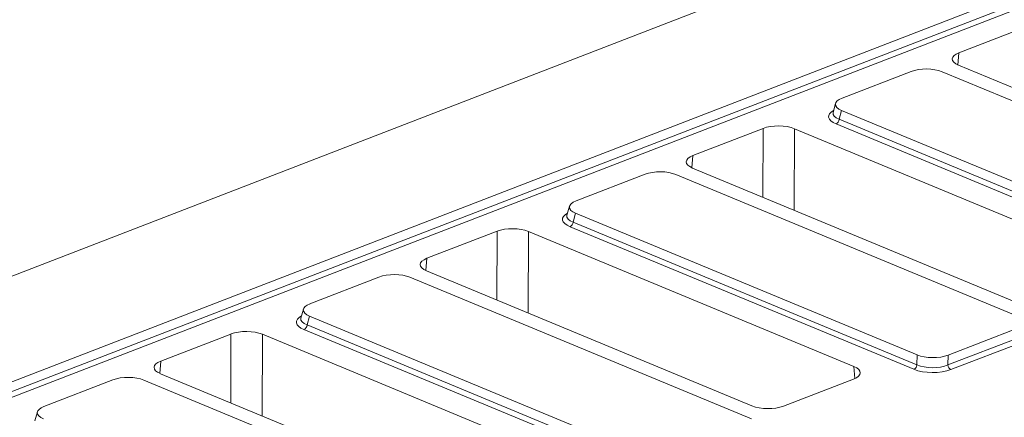
# Model space of a CAD drawing. Units: millimetres. Extents: x -478 to 11211, y -31 to 3696.
# Drawn here: x 2942 to 3259, y 1725 to 1853 of the extents above; entities that cross this region are included whole.
import ezdxf

# ---------------------------------------------------------------- set-up
doc = ezdxf.new("R2010")
doc.units = ezdxf.units.MM
doc.header["$LTSCALE"] = 10

msp = doc.modelspace()

# ---------------------------------------------------------------- linework, layer by layer
at = {"color": 7, "linetype": 'Continuous', "lineweight": 15}
for p, q in [((3629.81, 2036.748), (2605.877, 1640.905)), ((2662.549, 1628.879), (3298.489, 1874.728)), ((2663.726, 1626.187), (3299.253, 1871.876)), ((3300.23, 1870.387), (2664.921, 1624.783)), ((3266.896, 1850.608), (3244.355, 1841.894)), ((3244.355, 1841.894), (3244.02, 1837.939)), ((3228.957, 1835.87), (3206.787, 1827.3)), ((3348.634, 1790.253), (3238.904, 1835.784)), ((3244.217, 1837.854), (3348.828, 1794.447)), ((3204.682, 1825.593), (3203.873, 1822.666)), ((3206.65, 1823.315), (3205.865, 1820.477)), ((3206.65, 1823.315), (3316.38, 1777.784)), ((3205.865, 1820.477), (3316.359, 1774.629)), ((3181.398, 1817.556), (3158.857, 1808.842)), ((3181.337, 1795.416), (3181.398, 1817.556)), ((3191.484, 1817.468), (3191.412, 1791.235)), ((3296.096, 1774.061), (3191.484, 1817.468)), ((3315.346, 1773.157), (3204.853, 1819.005)), ((3158.857, 1808.842), (3158.522, 1804.886)), ((3158.718, 1804.801), (3263.33, 1761.394)), ((3143.459, 1802.818), (3121.289, 1794.247)), ((3263.136, 1757.2), (3153.406, 1802.731)), ((3119.184, 1792.54), (3118.374, 1789.614)), ((3121.152, 1790.262), (3120.367, 1787.424)), ((3121.152, 1790.262), (3230.882, 1744.731)), ((3229.848, 1740.104), (3119.355, 1785.952)), ((3120.367, 1787.424), (3230.861, 1741.576)), ((3095.899, 1784.503), (3073.359, 1775.789)), ((3095.838, 1762.363), (3095.899, 1784.503)), ((3105.986, 1784.415), (3105.914, 1758.182)), ((3210.597, 1741.008), (3105.986, 1784.415)), ((3073.359, 1775.789), (3073.024, 1771.833)), ((3057.96, 1769.765), (3035.79, 1761.194)), ((3177.637, 1724.147), (3067.907, 1769.678)), ((3073.22, 1771.748), (3177.831, 1728.341)), ((3033.685, 1759.487), (3032.876, 1756.561)), ((3035.653, 1757.209), (3034.869, 1754.371)), ((3035.653, 1757.209), (3145.383, 1711.678)), ((3034.869, 1754.371), (3145.362, 1708.523)), ((3240.829, 1744.645), (3262.999, 1753.216)), ((3010.401, 1751.45), (2987.86, 1742.736)), ((3010.34, 1729.31), (3010.401, 1751.45)), ((3020.487, 1751.362), (3020.415, 1725.129)), ((3125.099, 1707.955), (3020.487, 1751.362)), ((3144.35, 1707.052), (3033.856, 1752.9)), ((3240.808, 1741.49), (3263.763, 1750.364)), ((3264.74, 1748.875), (3241.785, 1740.001)), ((3230.861, 1741.576), (3230.882, 1744.731)), ((3240.829, 1744.645), (3240.808, 1741.49)), ((2987.86, 1742.736), (2987.525, 1738.78)), ((3210.894, 1737.152), (3210.597, 1741.008)), ((2987.722, 1738.695), (3092.333, 1695.288)), ((2972.462, 1736.712), (2950.292, 1728.141)), ((3092.139, 1691.094), (2982.409, 1736.626)), ((3187.918, 1728.254), (3210.459, 1736.968)), ((2948.187, 1726.434), (2947.378, 1723.508))]:
    msp.add_line(p, q, dxfattribs=at)
for centre, radius, start, end in [((3204.016, 1820.665), 1.859, 296.7501, 354.18938), ((3118.518, 1787.612), 1.859, 296.7501, 354.18938), ((3033.02, 1754.559), 1.859, 296.7501, 354.18938), ((3229.012, 1741.764), 1.859, 296.7501, 354.18938), ((3242.682, 1741.655), 1.881, 185.03127, 241.51888)]:
    msp.add_arc(centre, radius, start, end, dxfattribs=at)
for centre, major_axis, ratio, start_param, end_param in [((3249.357, 1839.83), (7.162, -0.027), 0.3995128, 2.3453747, 3.913432), ((3233.858, 1833.711), (7.143, -0.024), 0.4128719, 0.7877154, 2.3283535), ((3212.002, 1825.262), (7.361, -0.03), 0.3887085, 2.359533, 3.9001711), ((3211.274, 1821.341), (8.834, -0.036), 0.3887085, 2.5277161, 3.9001711), ((3211.279, 1822.65), (7.448, 0.34), 0.3829157, 3.0173012, 3.8812698), ((3186.371, 1815.481), (7.143, -0.027), 0.4017067, 0.7744857, 2.342543), ((3163.859, 1806.777), (7.162, -0.027), 0.3995128, 2.3453747, 3.913432), ((3148.36, 1800.658), (7.143, -0.024), 0.4128719, 0.7877154, 2.3283535), ((3126.503, 1792.209), (7.361, -0.03), 0.3887085, 2.359533, 3.9001711), ((3125.776, 1788.288), (8.834, -0.036), 0.3887085, 2.5277161, 3.9001711), ((3125.781, 1789.597), (7.448, 0.34), 0.3829157, 3.0173012, 3.8812698), ((3100.873, 1782.428), (7.143, -0.027), 0.4017067, 0.7744857, 2.342543), ((3078.36, 1773.725), (7.162, -0.027), 0.3995128, 2.3453747, 3.913432), ((3062.861, 1767.605), (7.143, -0.024), 0.4128719, 0.7877154, 2.3283535), ((3041.005, 1759.156), (7.361, -0.03), 0.3887085, 2.359533, 3.9001711), ((3040.277, 1755.235), (8.834, -0.036), 0.3887085, 2.5277161, 3.9001711), ((3040.282, 1756.544), (7.448, 0.34), 0.3829157, 3.0173012, 3.8812698), ((3015.374, 1749.375), (7.143, -0.027), 0.4017067, 0.7744857, 2.342543), ((3235.928, 1746.804), (7.143, -0.024), 0.4128719, 3.9293081, 5.4699462), ((2992.862, 1740.672), (7.162, -0.027), 0.3995128, 2.3453747, 3.913432), ((3205.457, 1739.032), (7.162, -0.027), 0.3995128, 5.4869673, 7.0550246), ((3235.908, 1743.901), (7.143, -0.018), 0.4620382, 3.9287288, 5.4693669), ((2977.363, 1734.553), (7.143, -0.024), 0.4128719, 0.7877154, 2.3283535), ((3235.903, 1742.592), (8.571, -0.029), 0.4128719, 3.9293081, 5.4699462), ((2955.506, 1726.103), (7.361, -0.03), 0.3887085, 2.359533, 3.9001711), ((3182.944, 1730.329), (7.143, -0.027), 0.4017067, 3.9160784, 5.4841356)]:
    msp.add_ellipse(centre, major_axis=major_axis, ratio=ratio, start_param=start_param, end_param=end_param, dxfattribs=at)

doc.saveas('drawing.dxf')
